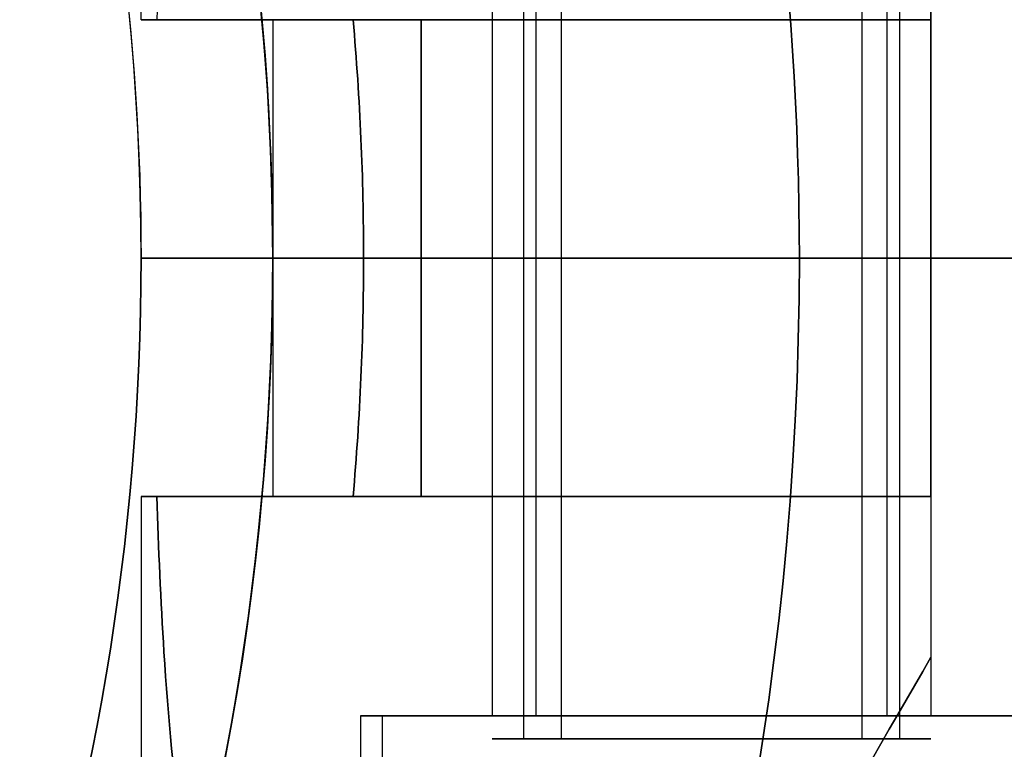
# Model space of a CAD drawing. Units: millimetres. Extents: x 645 to 11172, y 902 to 9054.
# Drawn here: x 3651 to 3674, y 5051 to 5068 of the extents above; entities that cross this region are included whole.
import ezdxf

# ---------------------------------------------------------------- set-up
doc = ezdxf.new("R2010")
doc.units = ezdxf.units.MM
doc.layers.add('Dimensions', color=7, linetype='Continuous')
doc.styles.get("Standard").update_dxf_attribs({"font": 'arial.ttf'})
doc.dimstyles.new('Leikkiset keinu', dxfattribs={"dimtxt": 150, "dimasz": 2.5, "dimexe": 0.06, "dimexo": 0.625, "dimtad": 0, "dimtih": 1, "dimtoh": 1, "dimdec": 0, "dimtxsty": 'Standard', "dimcen": 2.5, "dimadec": 0, "dimazin": 0, "dimtfac": 1, "dimtmove": 0, "dimatfit": 3, "dimfxl": 1, "dimarcsym": 0})

# ---------------------------------------------------------------- blocks, each defined once
blk = doc.blocks.new('*D26')
at = {"layer": 'Defpoints', "color": 0, "transparency": 16777216}
for p in [(3597.221, 6196.472, 854.5), (1616.576, 2428.472), (3656.932, 2428.472, 854.65)]:
    blk.add_point(p, dxfattribs=at)
at = {"layer": 'Dimensions', "color": 0, "lineweight": -2, "transparency": 16777216}
for p, q in [((3596.596, 6196.472), (1616.516, 6196.472)), ((1616.576, 6193.972), (1616.576, 4389.734)), ((1616.576, 2430.972), (1616.576, 4235.21)), ((3656.307, 2428.472), (1616.516, 2428.472))]:
    blk.add_line(p, q, dxfattribs=at)
at = {"layer": 'Dimensions', "color": 0, "transparency": 16777216}
for points in [[(1616.159, 6193.972), (1616.992, 6193.972), (1616.576, 6196.472)], [(1616.159, 2430.972), (1616.992, 2430.972), (1616.576, 2428.472)]]:
    blk.add_solid(points, dxfattribs=at)
at = {"layer": 'Dimensions', "color": 0, "transparency": 16777216, "insert": (1616.576, 4312.472), "char_height": 150, "attachment_point": 5}
blk.add_mtext('3768', dxfattribs=at)
blk = doc.blocks.new('*D31')
at = {"layer": 'Defpoints', "color": 0, "transparency": 16777216}
for p in [(6597.225, 6637.472, 854.5), (872.463, 1987.484), (6597.243, 1987.484, 854.65)]:
    blk.add_point(p, dxfattribs=at)
at = {"layer": 'Dimensions', "color": 0, "lineweight": -2, "transparency": 16777216}
for p, q in [((6596.6, 6637.472), (872.403, 6637.472)), ((872.463, 6634.972), (872.463, 4389.689)), ((872.463, 1989.984), (872.463, 4235.267)), ((6596.618, 1987.484), (872.403, 1987.484))]:
    blk.add_line(p, q, dxfattribs=at)
at = {"layer": 'Dimensions', "color": 0, "transparency": 16777216}
for points in [[(872.047, 6634.972), (872.88, 6634.972), (872.463, 6637.472)], [(872.047, 1989.984), (872.88, 1989.984), (872.463, 1987.484)]]:
    blk.add_solid(points, dxfattribs=at)
at = {"layer": 'Dimensions', "color": 0, "transparency": 16777216, "insert": (872.463, 4312.478), "char_height": 150, "attachment_point": 5}
blk.add_mtext('4650', dxfattribs=at)

msp = doc.modelspace()

# ---------------------------------------------------------------- linework, layer by layer
for p, q in [((3654.221, 5067.908, 540.941), (3654.221, 5102.745, 540.941)), ((3654.221, 5067.908, 500.941), (3654.221, 5102.745, 500.941)), ((3654.221, 5067.908, 540.941), (3654.221, 5102.745, 540.941)), ((3654.221, 5067.908, 500.941), (3654.221, 5102.745, 500.941)), ((3662.221, 5072.908, 500.941), (3662.221, 5062.472, 500.941)), ((3662.221, 5072.908, 540.941), (3662.221, 5062.472, 540.941)), ((3662.221, 5072.908, 500.941), (3662.221, 5062.472, 500.941)), ((3662.221, 5072.908, 540.941), (3662.221, 5062.472, 540.941)), ((3662.937, 5072.908, 538.362), (3662.937, 5051.508, 538.362)), ((3662.937, 5072.908, 538.362), (3662.937, 5051.508, 538.362)), ((3662.937, 5072.908, 498.362), (3662.937, 5051.508, 498.362)), ((3662.937, 5072.908, 498.362), (3662.937, 5051.508, 498.362)), ((3663.794, 5072.908, 538.878), (3663.794, 5051.508, 538.878)), ((3663.794, 5072.908, 538.878), (3663.794, 5051.508, 538.878)), ((3663.794, 5072.908, 498.878), (3663.794, 5051.508, 498.878)), ((3663.794, 5072.908, 498.878), (3663.794, 5051.508, 498.878)), ((3670.648, 5072.908, 543.004), (3670.648, 5051.508, 543.004)), ((3670.648, 5072.908, 543.004), (3670.648, 5051.508, 543.004)), ((3670.648, 5072.908, 503.004), (3670.648, 5051.508, 503.004)), ((3670.648, 5072.908, 503.004), (3670.648, 5051.508, 503.004)), ((3671.505, 5072.908, 543.52), (3671.505, 5051.508, 543.52)), ((3671.505, 5072.908, 543.52), (3671.505, 5051.508, 543.52)), ((3671.505, 5072.908, 503.52), (3671.505, 5051.508, 503.52)), ((3671.505, 5072.908, 503.52), (3671.505, 5051.508, 503.52)), ((3672.221, 5072.908, 500.941), (3672.221, 5062.472, 500.941)), ((3672.221, 5072.908, 540.941), (3672.221, 5062.472, 540.941)), ((3672.221, 5072.908, 500.941), (3672.221, 5062.472, 500.941)), ((3672.221, 5072.908, 540.941), (3672.221, 5062.472, 540.941)), ((3663.221, 5052.036, 540.941), (3663.221, 5071.536, 540.941)), ((3663.221, 5052.036, 540.941), (3663.221, 5071.536, 540.941)), ((3663.221, 5052.036, 500.941), (3663.221, 5071.536, 500.941)), ((3663.221, 5052.036, 500.941), (3663.221, 5071.536, 500.941)), ((3671.221, 5052.036, 540.941), (3671.221, 5071.536, 540.941)), ((3671.221, 5052.036, 540.941), (3671.221, 5071.536, 540.941)), ((3671.221, 5052.036, 500.941), (3671.221, 5071.536, 500.941)), ((3671.221, 5052.036, 500.941), (3671.221, 5071.536, 500.941)), ((3672.221, 5067.908, 528.941), (3672.221, 5071.568, 528.941)), ((3672.221, 5067.908, 512.941), (3672.221, 5071.568, 512.941)), ((3657.221, 5067.908, 500.941), (3657.221, 5062.472, 500.941)), ((3657.221, 5067.908, 540.941), (3657.221, 5062.472, 540.941)), ((3657.221, 5067.908, 500.941), (3657.221, 5062.472, 500.941)), ((3657.221, 5067.908, 540.941), (3657.221, 5062.472, 540.941)), ((3659.054, 5067.908, 493.441), (3660.607, 5067.908, 493.441)), ((3660.607, 5067.908, 548.441), (3660.607, 5062.472, 548.441)), ((3660.607, 5062.472, 493.441), (3660.607, 5067.908, 493.441)), ((3660.607, 5062.472, 493.441), (3660.607, 5067.908, 493.441)), ((3672.221, 5062.472, 509.601), (3672.221, 5067.908, 509.601)), ((3672.221, 5067.908, 532.28), (3672.221, 5062.472, 532.28)), ((3654.221, 5062.472, 491.441), (3657.221, 5062.472, 488.441)), ((3654.221, 5062.472, 498.512), (3659.292, 5062.472, 493.441)), ((3659.292, 5062.472, 548.441), (3654.221, 5062.472, 543.37)), ((3657.221, 5062.472, 553.441), (3654.221, 5062.472, 550.441)), ((3654.221, 5062.472, 498.512), (3654.221, 5062.472, 491.441)), ((3654.221, 5062.472, 550.441), (3654.221, 5062.472, 543.37)), ((3657.221, 5062.472, 553.441), (3654.221, 5062.472, 550.441)), ((3654.221, 5062.472, 550.441), (3654.221, 5062.472, 543.37)), ((3654.221, 5062.472, 498.512), (3654.221, 5062.472, 491.441)), ((3654.221, 5062.472, 498.512), (3659.292, 5062.472, 493.441)), ((3659.292, 5062.472, 548.441), (3654.221, 5062.472, 543.37)), ((3654.221, 5062.472, 491.441), (3657.221, 5062.472, 488.441)), ((3657.221, 5062.472, 553.441), (3669.221, 5062.472, 553.441)), ((3657.221, 5062.472, 540.941), (3657.221, 5057.036, 540.941)), ((3657.221, 5062.472, 500.941), (3657.221, 5057.036, 500.941)), ((3657.221, 5062.472, 553.441), (3669.221, 5062.472, 553.441)), ((3657.221, 5062.472, 500.941), (3657.221, 5057.036, 500.941)), ((3657.221, 5062.472, 540.941), (3657.221, 5057.036, 540.941)), ((3660.607, 5062.472, 493.441), (3659.292, 5062.472, 493.441)), ((3660.607, 5062.472, 493.441), (3659.292, 5062.472, 493.441)), ((3660.607, 5062.472, 548.441), (3660.607, 5057.036, 548.441)), ((3660.607, 5057.036, 493.441), (3660.607, 5062.472, 493.441)), ((3660.607, 5057.036, 493.441), (3660.607, 5062.472, 493.441)), ((3662.221, 5062.472, 540.941), (3662.221, 5052.036, 540.941)), ((3662.221, 5062.472, 500.941), (3662.221, 5052.036, 500.941)), ((3662.221, 5062.472, 500.941), (3662.221, 5052.036, 500.941)), ((3662.221, 5062.472, 540.941), (3662.221, 5052.036, 540.941)), ((3677.221, 5062.472, 494.336), (3669.221, 5062.472, 488.441)), ((3669.221, 5062.472, 553.441), (3677.221, 5062.472, 547.545)), ((3669.221, 5062.472, 553.441), (3677.221, 5062.472, 547.545)), ((3677.221, 5062.472, 494.336), (3669.221, 5062.472, 488.441)), ((3672.221, 5057.036, 509.601), (3672.221, 5062.472, 509.601)), ((3672.221, 5062.472, 540.941), (3672.221, 5052.036, 540.941)), ((3672.221, 5062.472, 500.941), (3672.221, 5052.036, 500.941)), ((3672.221, 5062.472, 500.941), (3672.221, 5052.036, 500.941)), ((3672.221, 5062.472, 540.941), (3672.221, 5052.036, 540.941)), ((3672.221, 5062.472, 532.28), (3672.221, 5057.036, 532.28)), ((3654.221, 5057.036, 500.941), (3654.221, 5022.199, 500.941)), ((3654.221, 5057.036, 540.941), (3654.221, 5022.199, 540.941)), ((3654.221, 5057.036, 540.941), (3654.221, 5022.199, 540.941)), ((3654.221, 5057.036, 500.941), (3654.221, 5022.199, 500.941)), ((3660.607, 5057.036, 493.441), (3659.054, 5057.036, 493.441)), ((3672.221, 5057.036, 512.941), (3672.221, 5053.376, 512.941)), ((3672.221, 5057.036, 528.941), (3672.221, 5053.376, 528.941)), ((3659.221, 5052.036, 540.941), (3659.221, 5020.859, 540.941)), ((3659.221, 5052.036, 500.941), (3659.221, 5020.859, 500.941)), ((3659.221, 5052.036, 500.941), (3659.221, 5020.859, 500.941)), ((3659.221, 5052.036, 540.941), (3659.221, 5020.859, 540.941)), ((3659.721, 5051.036, 540.941), (3659.721, 5052.036, 540.941)), ((3659.721, 5051.036, 540.941), (3659.721, 5052.036, 540.941)), ((3659.721, 5051.036, 500.941), (3659.721, 5052.036, 500.941)), ((3659.721, 5051.036, 500.941), (3659.721, 5052.036, 500.941))]:
    msp.add_line(p, q)
at = {"extrusion": (-1, 3.88578e-16, 5.63314e-16)}
for p, q in [((3672.221, 5067.908, 528.941), (3672.221, 5071.568, 528.941)), ((3672.221, 5067.908, 512.941), (3672.221, 5071.568, 512.941)), ((3672.221, 5067.908, 532.28), (3672.221, 5062.472, 532.28)), ((3672.221, 5067.908, 532.28), (3672.221, 5067.908, 528.941)), ((3672.221, 5067.908, 512.941), (3672.221, 5067.908, 509.601)), ((3672.221, 5062.472, 509.601), (3672.221, 5067.908, 509.601)), ((3672.221, 5062.472, 532.28), (3672.221, 5062.472, 509.601))]:
    msp.add_line(p, q, dxfattribs=at)
at = {"extrusion": (3.33067e-16, -1, -1.87271e-15)}
for p, q in [((3660.607, 5067.908, 548.441), (3659.054, 5067.908, 548.441)), ((3659.054, 5067.908, 493.441), (3660.607, 5067.908, 493.441)), ((3672.221, 5067.908, 532.28), (3672.221, 5067.908, 528.941)), ((3672.221, 5067.908, 512.941), (3672.221, 5067.908, 509.601))]:
    msp.add_line(p, q, dxfattribs=at)
at = {"extrusion": (-8.02508e-16, 2.287e-15, -1)}
for p, q in [((3660.607, 5067.908, 548.441), (3659.054, 5067.908, 548.441)), ((3660.607, 5067.908, 548.441), (3660.607, 5062.472, 548.441)), ((3669.221, 5062.472, 488.441), (3657.221, 5062.472, 488.441)), ((3659.292, 5062.472, 548.441), (3660.607, 5062.472, 548.441))]:
    msp.add_line(p, q, dxfattribs=at)
at = {"extrusion": (0, -1, -1.87271e-15)}
for p, q in [((3657.221, 5062.472, 553.441), (3654.221, 5062.472, 550.441)), ((3654.221, 5062.472, 550.441), (3654.221, 5062.472, 543.37)), ((3659.292, 5062.472, 548.441), (3654.221, 5062.472, 543.37)), ((3654.221, 5062.472, 498.512), (3659.292, 5062.472, 493.441)), ((3654.221, 5062.472, 498.512), (3654.221, 5062.472, 491.441)), ((3654.221, 5062.472, 491.441), (3657.221, 5062.472, 488.441)), ((3657.221, 5062.472, 553.441), (3669.221, 5062.472, 553.441)), ((3669.221, 5062.472, 488.441), (3657.221, 5062.472, 488.441)), ((3659.292, 5062.472, 548.441), (3660.607, 5062.472, 548.441)), ((3660.607, 5062.472, 493.441), (3659.292, 5062.472, 493.441)), ((3677.221, 5062.472, 494.336), (3669.221, 5062.472, 488.441)), ((3669.221, 5062.472, 553.441), (3677.221, 5062.472, 547.545)), ((3672.221, 5062.472, 532.28), (3672.221, 5062.472, 509.601))]:
    msp.add_line(p, q, dxfattribs=at)
at = {"extrusion": (3.33067e-16, 1, 2.17959e-15)}
for p, q in [((3654.221, 5062.472, 491.441), (3657.221, 5062.472, 488.441)), ((3654.221, 5062.472, 498.512), (3654.221, 5062.472, 491.441)), ((3654.221, 5062.472, 498.512), (3659.292, 5062.472, 493.441)), ((3659.292, 5062.472, 548.441), (3654.221, 5062.472, 543.37)), ((3654.221, 5062.472, 550.441), (3654.221, 5062.472, 543.37)), ((3657.221, 5062.472, 553.441), (3654.221, 5062.472, 550.441)), ((3657.221, 5062.472, 553.441), (3669.221, 5062.472, 553.441)), ((3669.221, 5062.472, 488.441), (3657.221, 5062.472, 488.441)), ((3660.607, 5062.472, 493.441), (3659.292, 5062.472, 493.441)), ((3659.292, 5062.472, 548.441), (3660.607, 5062.472, 548.441)), ((3669.221, 5062.472, 553.441), (3677.221, 5062.472, 547.545)), ((3677.221, 5062.472, 494.336), (3669.221, 5062.472, 488.441)), ((3672.221, 5062.472, 532.28), (3672.221, 5062.472, 509.601))]:
    msp.add_line(p, q, dxfattribs=at)
at = {"extrusion": (-4.20809e-16, 2.17959e-15, -1)}
for p, q in [((3669.221, 5062.472, 488.441), (3657.221, 5062.472, 488.441)), ((3659.292, 5062.472, 548.441), (3660.607, 5062.472, 548.441)), ((3660.607, 5062.472, 548.441), (3660.607, 5057.036, 548.441)), ((3659.054, 5057.036, 548.441), (3660.607, 5057.036, 548.441))]:
    msp.add_line(p, q, dxfattribs=at)
at = {"extrusion": (-1, 4.44089e-16, 4.20809e-16)}
for p, q in [((3672.221, 5062.472, 532.28), (3672.221, 5057.036, 532.28)), ((3672.221, 5062.472, 532.28), (3672.221, 5062.472, 509.601)), ((3672.221, 5057.036, 509.601), (3672.221, 5062.472, 509.601)), ((3672.221, 5057.036, 509.601), (3672.221, 5057.036, 512.941)), ((3672.221, 5057.036, 512.941), (3672.221, 5053.376, 512.941)), ((3672.221, 5057.036, 528.941), (3672.221, 5053.376, 528.941)), ((3672.221, 5057.036, 528.941), (3672.221, 5057.036, 532.28)), ((3672.221, 5053.376, 528.941), (3672.221, 5053.376, 512.941))]:
    msp.add_line(p, q, dxfattribs=at)
at = {"extrusion": (1.11022e-15, 1, 2.17959e-15)}
for p, q in [((3659.054, 5057.036, 548.441), (3660.607, 5057.036, 548.441)), ((3660.607, 5057.036, 493.441), (3659.054, 5057.036, 493.441)), ((3672.221, 5057.036, 528.941), (3672.221, 5057.036, 532.28)), ((3672.221, 5057.036, 509.601), (3672.221, 5057.036, 512.941))]:
    msp.add_line(p, q, dxfattribs=at)
at = {"extrusion": (-0.866025, 0.5, 1.45422e-15)}
msp.add_line((3672.221, 5053.376, 528.941), (3672.221, 5053.376, 512.941), dxfattribs=at)
at = {"extrusion": (-3.86476e-16, 2.5272e-15, -1)}
for centre, radius, start, end in [((-3597.221, 5062.472, -488.441), 72, 360, 150), ((-3597.221, 5062.472, -553.441), 60, 0, 180), ((-3597.221, 5062.472, -488.441), 72, 150, 180), ((-3597.221, 5062.472, -488.441), 60, 150, 180), ((-3597.221, 5062.472, -491.441), 57, 150, 180), ((-3597.221, 5062.472, -498.512), 57, 150, 180), ((-3597.221, 5062.472, -491.441), 57, 150, 180), ((-3597.221, 5062.472, -498.512), 57, 150, 180), ((-3597.221, 5062.472, -548.441), 62.071, 174.97583, 180), ((-3597.221, 5062.472, -548.441), 62.071, 174.97583, 180)]:
    msp.add_arc(centre, radius, start, end, dxfattribs=at)
for centre, radius, start, end in [((3597.221, 5062.472, 553.441), 72, 30, 180), ((3597.221, 5062.472, 488.441), 72, 30, 180), ((3597.221, 5062.472, 553.441), 72, 30, 180), ((3597.221, 5062.472, 553.441), 60, 0, 180), ((3597.221, 5062.472, 543.37), 57, 360, 180), ((3597.221, 5062.472, 550.441), 57, 360, 180), ((3597.221, 5062.472, 543.37), 57, 360, 180), ((3597.221, 5062.472, 550.441), 57, 360, 180), ((3597.221, 5062.472, 488.441), 72, 0, 30), ((3597.221, 5062.472, 553.441), 72, 0, 30), ((3597.221, 5062.472, 553.441), 72, 0, 30), ((3597.221, 5062.472, 488.441), 60, 0, 30), ((3597.221, 5062.472, 493.441), 62.071, 0, 5.02417), ((3597.221, 5062.472, 493.441), 62.071, 0, 5.02417), ((3597.221, 5062.472, 553.441), 72, 180, 0), ((3597.221, 5062.472, 488.441), 72, 180, 0), ((3597.221, 5062.472, 553.441), 72, 180, 0), ((3597.221, 5062.472, 488.441), 60, 180, 0), ((3597.221, 5062.472, 553.441), 60, 210, 0), ((3597.221, 5062.472, 550.441), 57, 210, 0), ((3597.221, 5062.472, 543.37), 57, 210, 0), ((3597.221, 5062.472, 550.441), 57, 210, 0), ((3597.221, 5062.472, 543.37), 57, 210, 0), ((3597.221, 5062.472, 493.441), 62.071, 354.97583, 0), ((3597.221, 5062.472, 493.441), 62.071, 354.97583, 0)]:
    msp.add_arc(centre, radius, start, end)
at = {"extrusion": (-5.55112e-16, 1, 1.87271e-15)}
for start, end in [(247.3804, 0), (0, 13.562)]:
    msp.add_arc((-3667.221, 540.941, 5067.908), 13, start, end, dxfattribs=at)
at = {"extrusion": (5.55112e-16, -1, -1.87271e-15)}
for start, end in [(180, 292.6196), (166.438, 180)]:
    msp.add_arc((3667.221, 540.941, -5067.908), 13, start, end, dxfattribs=at)
at = {"extrusion": (6.10623e-16, -1, -1.87271e-15)}
for start, end in [(131.4096, 180), (180, 299.9996), (131.4096, 180), (180, 299.9996)]:
    msp.add_arc((3667.221, 540.941, -5067.908), 10, start, end, dxfattribs=at)
at = {"extrusion": (-4.20809e-16, 2.17959e-15, -1)}
for centre, radius, end in [((-3597.221, 5062.472, -488.441), 72, 0), ((-3597.221, 5062.472, -488.441), 60, 0), ((-3597.221, 5062.472, -553.441), 60, 330), ((-3597.221, 5062.472, -491.441), 57, 330), ((-3597.221, 5062.472, -498.512), 57, 330), ((-3597.221, 5062.472, -498.512), 57, 330), ((-3597.221, 5062.472, -491.441), 57, 330), ((-3597.221, 5062.472, -548.441), 62.071, 185.02417), ((-3597.221, 5062.472, -548.441), 62.071, 185.02417)]:
    msp.add_arc(centre, radius, 180, end, dxfattribs=at)
at = {"extrusion": (-1.66533e-16, -1, -1.87271e-15)}
for centre, radius, start, end in [((3667.221, 500.941, -5062.472), 10, 60.0004, 180), ((3667.221, 540.941, -5062.472), 10, 131.4096, 180), ((3667.221, 540.941, -5062.472), 10, 131.4096, 180), ((3667.221, 540.941, -5062.472), 10, 180, 299.9996), ((3667.221, 500.941, -5062.472), 10, 60.0004, 180), ((3667.221, 500.941, -5062.472), 10, 180, 228.5904), ((3667.221, 500.941, -5062.472), 10, 180, 228.5904), ((3667.221, 540.941, -5062.472), 10, 180, 299.9996), ((3667.221, 500.941, -5062.472), 5, 0, 180), ((3667.221, 540.941, -5062.472), 5, 0, 180), ((3667.221, 540.941, -5062.472), 5, 180, 0), ((3667.221, 540.941, -5062.472), 5, 0, 180), ((3667.221, 500.941, -5062.472), 5, 180, 0), ((3667.221, 500.941, -5062.472), 5, 0, 180), ((3667.221, 500.941, -5062.472), 5, 180, 0), ((3667.221, 540.941, -5062.472), 5, 180, 0)]:
    msp.add_arc(centre, radius, start, end, dxfattribs=at)
at = {"extrusion": (-3.33067e-16, -1, -2.17959e-15)}
for centre, start, end in [((3667.221, 540.941, -5062.472), 131.4096, 180), ((3667.221, 500.941, -5062.472), 60.0004, 180), ((3667.221, 500.941, -5062.472), 180, 228.5904), ((3667.221, 540.941, -5062.472), 180, 299.9996)]:
    msp.add_arc(centre, 10, start, end, dxfattribs=at)
at = {"extrusion": (3.33067e-16, 1, 2.17959e-15)}
for centre, start, end in [((-3667.221, 500.941, 5062.472), 311.4096, 0), ((-3667.221, 500.941, 5062.472), 360, 119.9996), ((-3667.221, 540.941, 5062.472), 240.0004, 0), ((-3667.221, 540.941, 5062.472), 360, 48.5904)]:
    msp.add_arc(centre, 10, start, end, dxfattribs=at)
at = {"extrusion": (-3.88578e-16, -1, -2.17959e-15)}
for centre, start, end in [((3667.221, 540.941, -5062.472), 0, 180), ((3667.221, 500.941, -5062.472), 0, 180), ((3667.221, 500.941, -5062.472), 180, 0), ((3667.221, 540.941, -5062.472), 180, 0)]:
    msp.add_arc(centre, 5, start, end, dxfattribs=at)
at = {"extrusion": (3.88578e-16, 1, 2.17959e-15)}
for centre, start, end in [((-3667.221, 500.941, 5062.472), 180, 0), ((-3667.221, 500.941, 5062.472), 0, 180), ((-3667.221, 540.941, 5062.472), 180, 0), ((-3667.221, 540.941, 5062.472), 0, 180)]:
    msp.add_arc(centre, 5, start, end, dxfattribs=at)
at = {"extrusion": (9.99201e-16, 1, 2.17959e-15)}
for centre, start, end in [((-3667.221, 500.941, 5057.036), 0, 112.6196), ((-3667.221, 540.941, 5057.036), 0, 13.562), ((-3667.221, 540.941, 5057.036), 247.3804, 0), ((-3667.221, 500.941, 5057.036), 346.438, 0), ((-3667.221, 540.941, 5057.036), 247.3804, 0), ((-3667.221, 540.941, 5057.036), 0, 13.562), ((-3667.221, 500.941, 5057.036), 346.438, 0), ((-3667.221, 500.941, 5057.036), 0, 112.6196)]:
    msp.add_arc(centre, 13, start, end, dxfattribs=at)
at = {"extrusion": (-1.11022e-15, -1, -2.17959e-15)}
for centre, start, end in [((3667.221, 540.941, -5057.036), 131.4096, 180), ((3667.221, 500.941, -5057.036), 60.0004, 180), ((3667.221, 500.941, -5057.036), 180, 228.5904), ((3667.221, 540.941, -5057.036), 180, 299.9996)]:
    msp.add_arc(centre, 10, start, end, dxfattribs=at)
at = {"extrusion": (1.11022e-15, 1, 2.17959e-15)}
for centre, start, end in [((-3667.221, 540.941, 5057.036), 0, 48.5904), ((-3667.221, 540.941, 5057.036), 240.0004, 0), ((-3667.221, 500.941, 5057.036), 0, 119.9996), ((-3667.221, 500.941, 5057.036), 311.4096, 0)]:
    msp.add_arc(centre, 10, start, end, dxfattribs=at)
at = {"extrusion": (9.4369e-16, 1, 2.17959e-15)}
for centre, start, end in [((-3667.221, 540.941, 5052.036), 0, 180), ((-3667.221, 500.941, 5052.036), 0, 180), ((-3667.221, 500.941, 5052.036), 180, 0), ((-3667.221, 540.941, 5052.036), 180, 0)]:
    msp.add_arc(centre, 8, start, end, dxfattribs=at)
at = {"extrusion": (-9.4369e-16, -1, -2.17959e-15)}
for centre, start, end in [((3667.221, 500.941, -5052.036), 0, 180), ((3667.221, 500.941, -5052.036), 180, 0), ((3667.221, 540.941, -5052.036), 0, 180), ((3667.221, 540.941, -5052.036), 180, 0)]:
    msp.add_arc(centre, 8, start, end, dxfattribs=at)
at = {"extrusion": (7.77156e-16, -1, -9.04153e-16)}
for centre, radius, start, end in [((3667.221, 540.941, -5052.036), 7.5, 180, 0), ((3667.221, 540.941, -5052.036), 7.5, 0, 180), ((3667.221, 500.941, -5052.036), 7.5, 180, 0), ((3667.221, 500.941, -5052.036), 7.5, 0, 180), ((3667.221, 540.941, -5052.036), 4, 180, 360), ((3667.221, 540.941, -5052.036), 4, 360, 180), ((3667.221, 500.941, -5052.036), 4, 180, 360), ((3667.221, 500.941, -5052.036), 4, 360, 180)]:
    msp.add_arc(centre, radius, start, end, dxfattribs=at)
at = {"extrusion": (-7.77156e-16, 1, 9.04153e-16)}
for centre, radius, start, end in [((-3667.221, 540.941, 5052.036), 7.5, 0, 180), ((-3667.221, 540.941, 5052.036), 7.5, 180, 0), ((-3667.221, 500.941, 5052.036), 7.5, 0, 180), ((-3667.221, 500.941, 5052.036), 7.5, 180, 0), ((-3667.221, 540.941, 5052.036), 4, 0, 180), ((-3667.221, 540.941, 5052.036), 4, 180, 360), ((-3667.221, 500.941, 5052.036), 4, 0, 180), ((-3667.221, 500.941, 5052.036), 4, 180, 360)]:
    msp.add_arc(centre, radius, start, end, dxfattribs=at)
at = {"extrusion": (-4.44089e-16, -1, -2.17959e-15)}
for centre, start, end in [((3667.221, 540.941, -5052.036), 0, 180), ((3667.221, 500.941, -5052.036), 0, 180), ((3667.221, 500.941, -5052.036), 180, 0), ((3667.221, 500.941, -5052.036), 0, 180), ((3667.221, 500.941, -5052.036), 180, 0), ((3667.221, 540.941, -5052.036), 180, 0), ((3667.221, 540.941, -5052.036), 0, 180), ((3667.221, 540.941, -5052.036), 180, 0)]:
    msp.add_arc(centre, 5, start, end, dxfattribs=at)
at = {"extrusion": (2.18763e-15, 1, 1.05161e-15)}
for centre, radius, start, end in [((-3667.221, 540.941, 5051.508), 5, 328.9521, 148.9521), ((-3667.221, 500.941, 5051.508), 5, 328.9521, 148.9521), ((-3667.221, 540.941, 5051.508), 4, 328.9521, 148.9521), ((-3667.221, 500.941, 5051.508), 4, 328.9521, 148.9521), ((-3667.221, 540.941, 5051.508), 5, 148.9521, 328.9521), ((-3667.221, 500.941, 5051.508), 5, 148.9521, 328.9521), ((-3667.221, 540.941, 5051.508), 4, 148.9521, 328.9521), ((-3667.221, 500.941, 5051.508), 4, 148.9521, 328.9521)]:
    msp.add_arc(centre, radius, start, end, dxfattribs=at)
at = {"extrusion": (-2.18763e-15, -1, -1.05161e-15)}
for centre, radius, start, end in [((3667.221, 540.941, -5051.508), 5, 31.0479, 211.0479), ((3667.221, 500.941, -5051.508), 5, 31.0479, 211.0479), ((3667.221, 540.941, -5051.508), 4, 31.0479, 211.0479), ((3667.221, 500.941, -5051.508), 4, 31.0479, 211.0479), ((3667.221, 540.941, -5051.508), 5, 211.0479, 31.0479), ((3667.221, 500.941, -5051.508), 5, 211.0479, 31.0479), ((3667.221, 540.941, -5051.508), 4, 211.0479, 31.0479), ((3667.221, 500.941, -5051.508), 4, 211.0479, 31.0479)]:
    msp.add_arc(centre, radius, start, end, dxfattribs=at)
at = {"extrusion": (-0.866025, 0.5, 2.63167e-15)}
msp.add_ellipse((3667.221, 5044.716, 500.941), major_axis=(-13, -22.517), ratio=0.5, start_param=0, end_param=1.965583, dxfattribs=at)
msp.add_ellipse((3667.221, 5044.716, 500.941), major_axis=(-13, -22.517), ratio=0.5, start_param=0, end_param=1.965583, dxfattribs=at)
at = {"extrusion": (-0.866025, 0.5, 1.08568e-16)}
msp.add_ellipse((3667.221, 5044.716, 540.941), major_axis=(-13, -22.517), ratio=0.5, start_param=-1.965583, end_param=0, dxfattribs=at)
msp.add_ellipse((3667.221, 5044.716, 540.941), major_axis=(-13, -22.517), ratio=0.5, start_param=-1.965583, end_param=0, dxfattribs=at)
for points, knots in [([(3656.603, 5080.545, 548.441), (3656.408, 5080.238, 548.165), (3656.244, 5079.895, 547.909), (3655.878, 5078.993, 547.307), (3655.7, 5078.385, 546.972), (3655.399, 5077.114, 546.359), (3655.278, 5076.451, 546.082), (3654.97, 5074.397, 545.323), (3654.838, 5072.945, 544.913), (3654.669, 5070.286, 544.336), (3654.617, 5069.096, 544.138), (3654.584, 5067.908, 543.989)], [-1.851423, -1.851423, -1.851423, -1.851423, -1.72331, -1.72331, -1.507896, -1.507896, -1.292482, -1.292482, -0.861655, -0.861655, -0.524327, -0.524327, -0.524327, -0.524327]), ([(3656.603, 5080.545, 548.441), (3656.408, 5080.238, 548.165), (3656.244, 5079.895, 547.909), (3655.878, 5078.993, 547.307), (3655.7, 5078.385, 546.972), (3655.399, 5077.114, 546.359), (3655.278, 5076.451, 546.082), (3654.97, 5074.397, 545.323), (3654.838, 5072.945, 544.913), (3654.669, 5070.286, 544.336), (3654.617, 5069.096, 544.138), (3654.584, 5067.908, 543.989)], [-1.851423, -1.851423, -1.851423, -1.851423, -1.72331, -1.72331, -1.507896, -1.507896, -1.292482, -1.292482, -0.861655, -0.861655, -0.524327, -0.524327, -0.524327, -0.524327]), ([(3654.584, 5057.036, 543.989), (3654.617, 5055.849, 544.138), (3654.669, 5054.659, 544.336), (3654.838, 5052, 544.913), (3654.97, 5050.547, 545.323), (3655.278, 5048.493, 546.082), (3655.399, 5047.83, 546.359), (3655.7, 5046.559, 546.972), (3655.878, 5045.951, 547.307), (3656.244, 5045.049, 547.909), (3656.408, 5044.706, 548.165), (3656.603, 5044.399, 548.441)], [4.803474, 4.803474, 4.803474, 4.803474, 5.140802, 5.140802, 5.57163, 5.57163, 5.787043, 5.787043, 6.002457, 6.002457, 6.13057, 6.13057, 6.13057, 6.13057]), ([(3656.603, 5044.399, 493.441), (3656.408, 5044.706, 493.716), (3656.244, 5045.049, 493.972), (3655.878, 5045.951, 494.575), (3655.7, 5046.559, 494.909), (3655.399, 5047.83, 495.522), (3655.278, 5048.493, 495.799), (3654.97, 5050.547, 496.559), (3654.838, 5052, 496.969), (3654.669, 5054.659, 497.546), (3654.617, 5055.849, 497.744), (3654.584, 5057.036, 497.892)], [-1.851423, -1.851423, -1.851423, -1.851423, -1.72331, -1.72331, -1.507896, -1.507896, -1.292482, -1.292482, -0.861655, -0.861655, -0.524327, -0.524327, -0.524327, -0.524327]), ([(3656.603, 5044.399, 493.441), (3656.408, 5044.706, 493.716), (3656.244, 5045.049, 493.972), (3655.878, 5045.951, 494.575), (3655.7, 5046.559, 494.909), (3655.399, 5047.83, 495.522), (3655.278, 5048.493, 495.799), (3654.97, 5050.547, 496.559), (3654.838, 5052, 496.969), (3654.669, 5054.659, 497.546), (3654.617, 5055.849, 497.744), (3654.584, 5057.036, 497.892)], [-1.851423, -1.851423, -1.851423, -1.851423, -1.72331, -1.72331, -1.507896, -1.507896, -1.292482, -1.292482, -0.861655, -0.861655, -0.524327, -0.524327, -0.524327, -0.524327]), ([(3654.584, 5057.036, 543.989), (3654.617, 5055.849, 544.138), (3654.669, 5054.659, 544.336), (3654.838, 5052, 544.913), (3654.97, 5050.547, 545.323), (3655.278, 5048.493, 546.082), (3655.399, 5047.83, 546.359), (3655.7, 5046.559, 546.972), (3655.878, 5045.951, 547.307), (3656.244, 5045.049, 547.909), (3656.408, 5044.706, 548.165), (3656.603, 5044.399, 548.441)], [4.803474, 4.803474, 4.803474, 4.803474, 5.140802, 5.140802, 5.57163, 5.57163, 5.787043, 5.787043, 6.002457, 6.002457, 6.13057, 6.13057, 6.13057, 6.13057])]:
    msp.add_open_spline(points, degree=3, knots=knots)
for points in [[(3654.584, 5067.908, 543.989), (3656.074, 5067.908, 545.473), (3657.564, 5067.908, 546.957), (3659.054, 5067.908, 548.441)], [(3659.054, 5067.908, 493.441), (3657.564, 5067.908, 494.925), (3656.074, 5067.908, 496.409), (3654.584, 5067.908, 497.892)], [(3659.054, 5067.908, 493.441), (3657.564, 5067.908, 494.925), (3656.074, 5067.908, 496.409), (3654.584, 5067.908, 497.892)], [(3654.584, 5067.908, 543.989), (3656.074, 5067.908, 545.473), (3657.564, 5067.908, 546.957), (3659.054, 5067.908, 548.441)], [(3659.054, 5057.036, 548.441), (3657.564, 5057.036, 546.957), (3656.074, 5057.036, 545.473), (3654.584, 5057.036, 543.989)], [(3654.584, 5057.036, 497.892), (3656.074, 5057.036, 496.409), (3657.564, 5057.036, 494.925), (3659.054, 5057.036, 493.441)], [(3654.584, 5057.036, 497.892), (3656.074, 5057.036, 496.409), (3657.564, 5057.036, 494.925), (3659.054, 5057.036, 493.441)], [(3659.054, 5057.036, 548.441), (3657.564, 5057.036, 546.957), (3656.074, 5057.036, 545.473), (3654.584, 5057.036, 543.989)]]:
    msp.add_open_spline(points, degree=3)
for points, weights in [([(3644.234, 4994.9, 545.838), (3660.893, 5023.756, 556.281), (3677.221, 5052.036, 547.046)], [1.48946873111, 1.63744827926, 1.50520498106]), ([(3644.234, 4994.9, 496.044), (3660.893, 5023.756, 485.6), (3677.221, 5052.036, 494.836)], [1.52991727878, 1.68191541267, 1.54608086798]), ([(3644.234, 4994.9, 545.838), (3660.893, 5023.756, 556.281), (3677.221, 5052.036, 547.046)], [1.48946873111, 1.63744827926, 1.50520498106]), ([(3644.234, 4994.9, 496.044), (3660.893, 5023.756, 485.6), (3677.221, 5052.036, 494.836)], [1.52991727878, 1.68191541267, 1.54608086798])]:
    msp.add_rational_spline(points, weights, degree=2)

# ---------------------------------------------------------------- dimensions: what is measured, and where the dimension line sits
at = {"layer": 'Dimensions'}
dim = msp.add_linear_dim(base=(872.463, 1987.484), p1=(6597.225, 6637.472, 854.5), p2=(6597.243, 1987.484, 854.65), angle=90, dimstyle='Leikkiset keinu', dxfattribs=at)
dim.commit()
dim.dimension.update_dxf_attribs({"geometry": '*D31', "text_midpoint": (872.463, 4312.478)})
dim = msp.add_linear_dim(base=(1616.576, 2428.472), p1=(3597.221, 6196.472, 854.5), p2=(3656.932, 2428.472, 854.65), angle=90, dimstyle='Leikkiset keinu', override={"dimlfac": 1}, dxfattribs=at)
dim.commit()
dim.dimension.update_dxf_attribs({"geometry": '*D26', "text_midpoint": (1616.576, 4312.472)})

doc.saveas('drawing.dxf')
